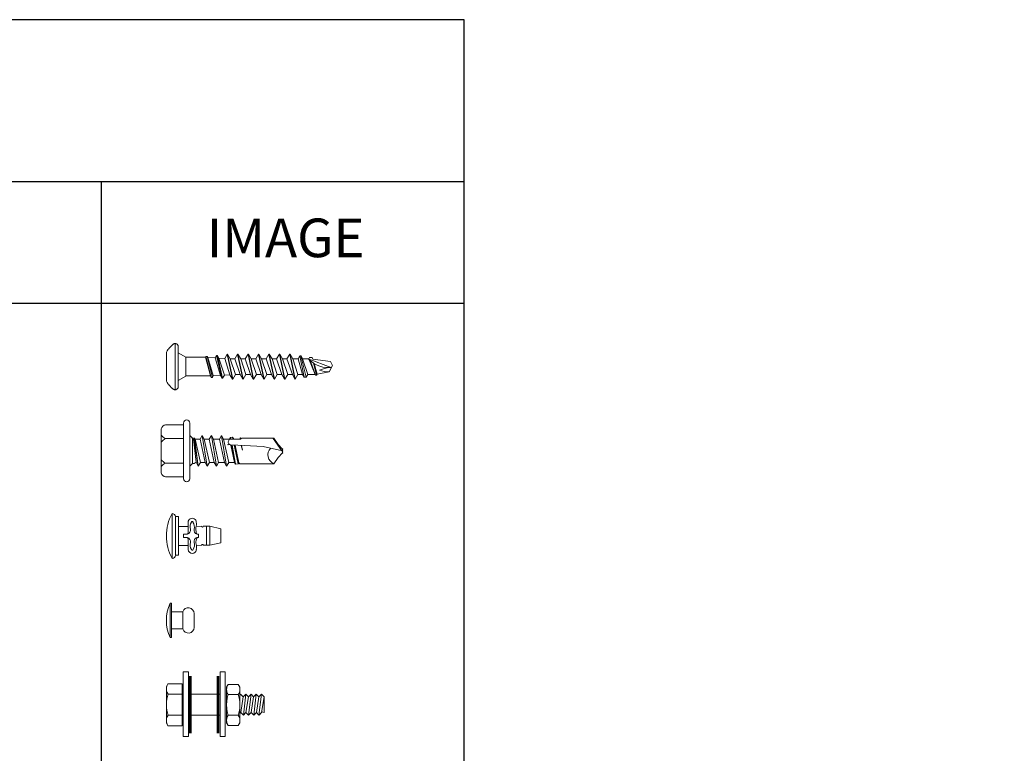
# Model space of a CAD drawing. Units: inches. Extents: x 0 to 928258969840, y -126676370601 to 737228041982.
# Drawn here: x 36300 to 36315, y 11904 to 11915 of the extents above; entities that cross this region are included whole.
import ezdxf
from ezdxf import colors
from ezdxf.entities.mleader import LeaderData, LeaderLine
from ezdxf.math import Vec2, Vec3

# ---------------------------------------------------------------- set-up
doc = ezdxf.new("R2010")
doc.units = ezdxf.units.IN
doc.header["$MEASUREMENT"] = 0
doc.header["$PDSIZE"] = -100
doc.layers.get('0').update_dxf_attribs({"lineweight": 0})
doc.layers.add('35', color=10, linetype='Continuous')
doc.layers.add('NOTES', color=190, linetype='Continuous')
doc.styles.add('(4) 3in_1ft', font='arial.ttf', dxfattribs={"height": 0.5})
doc.styles.add('ARIAL', font='arial.ttf', dxfattribs={"height": 0.25})

# ---------------------------------------------------------------- blocks, each defined once
blk = doc.blocks.new('*U55')
at = {"color": 0, "lineweight": 0}
for p, q in [((-0.296, 0.085), (0.295, 0.086)), ((-0.253, -0.001), (0.253, 0.001)), ((0.125, 0), (0.125, -0.126)), ((-0.179, -0.126), (-0.043, -0.126)), ((-0.125, 0), (-0.125, -0.126)), ((-0.021, -0.064), (0.021, -0.064)), ((-0.021, -0.064), (-0.021, -0.117)), ((0.021, -0.064), (0.021, -0.117)), ((0.179, -0.126), (0.043, -0.126)), ((-0.125, -0.233), (-0.124, -0.302)), ((-0.021, -0.242), (-0.021, -0.264)), ((0.022, -0.242), (0.022, -0.264)), ((0.125, -0.233), (0.126, -0.302)), ((-0.124, -0.324), (-0.124, -0.411)), ((-0.124, -0.369), (0.126, -0.368)), ((-0.021, -0.264), (0.022, -0.264)), ((0.126, -0.323), (0.126, -0.411)), ((-0.124, -0.411), (-0.093, -0.556)), ((-0.124, -0.411), (0.126, -0.411)), ((0.095, -0.556), (0.126, -0.411)), ((-0.093, -0.556), (0.095, -0.556))]:
    blk.add_line(p, q, dxfattribs=at)
at = {"lineweight": 0}
blk.add_lwpolyline([(-0.253, 0.042), (0.253, 0.042), (0.253, 0.001), (-0.253, -0.001)], close=True, dxfattribs=at)
at = {"color": 0, "lineweight": 0}
for centre, radius, start, end in [((0.001, -0.461), 0.621, 61.7516, 118.5048), ((-0.253, 0.085), 0.0427, 180.1282, 270.1282), ((0.25, 0.087), 0.0447, 272.6817, 359.0694), ((-0.178, -0.18), 0.0535, 90.1282, 270.1282), ((-0.077, -0.098), 0.0584, 259.9876, 341.2857), ((-0.043, -0.104), 0.0216, 270.1282, 0.1282), ((0.043, -0.104), 0.0216, 180.1282, 270.1282), ((0.077, -0.098), 0.0584, 198.9706, 280.2688), ((0.179, -0.179), 0.0535, 270.1282, 90.1282), ((-0.178, -0.18), 0.0108, 90.1282, 270.1282), ((-0.119, -0.255), 0.104, 71.9041, 124.7585), ((-0.119, -0.105), 0.104, 235.4979, 288.3522), ((-0.152, -0.102), 0.134, 258.5916, 288.093), ((-0.085, -0.394), 0.166, 75.1542, 98.5817), ((-0.076, -0.261), 0.0584, 18.9706, 100.2688), ((-0.043, -0.255), 0.0216, 0.1282, 90.1282), ((0.077, -0.261), 0.0584, 79.9876, 161.2857), ((0.043, -0.254), 0.0216, 90.1282, 180.1282), ((0.087, -0.393), 0.166, 81.6746, 105.1022), ((0.12, -0.254), 0.104, 55.4979, 108.3522), ((0.12, -0.104), 0.104, 251.9041, 304.7585), ((0.152, -0.101), 0.134, 252.1633, 281.6647), ((0.179, -0.179), 0.0108, 270.1282, 90.1282), ((-0.124, -0.313), 0.0107, 270.1282, 90.1282), ((0.126, -0.313), 0.0107, 90.1282, 270.1282)]:
    blk.add_arc(centre, radius, start, end, dxfattribs=at)
blk = doc.blocks.new('*U54')
at = {"color": 0, "lineweight": 0}
for p, q in [((-0.188, 0), (-0.188, 0.015)), ((0.188, 0), (-0.188, 0)), ((-0.094, 0), (-0.094, -0.125)), ((0.094, 0), (0.094, -0.125)), ((0.188, 0), (0.188, 0.015)), ((0.094, -0.125), (-0.094, -0.125)), ((0.076, -0.248), (-0.076, -0.248))]:
    blk.add_line(p, q, dxfattribs=at)
at = {"lineweight": 0}
blk.add_line((-0.188, 0.015), (0.188, 0.015), dxfattribs=at)
at = {"color": 0, "lineweight": 0}
for centre, radius, start, end in [((0, -0.406), 0.461, 65.9978, 114.0022), ((-0.076, -0.185), 0.0629, 106.6741, 270), ((0.076, -0.185), 0.0629, 270, 73.3259)]:
    blk.add_arc(centre, radius, start, end, dxfattribs=at)
blk = doc.blocks.new('*U475')
for p, q in [((12.0694, 26.5401), (12.0694, 26.6852)), ((12.1014, 26.7208), (12.4573, 26.7208)), ((12.1804, 26.5401), (12.1804, 26.6892)), ((12.3783, 26.5401), (12.3783, 26.6892)), ((12.4894, 26.5401), (12.4894, 26.6852)), ((12.0544, 26.5402), (12.5044, 26.5401)), ((12.0544, 26.4902), (12.5049, 26.4901)), ((12.0902, 26.4901), (12.4692, 26.4901)), ((12.0902, 26.4901), (12.4692, 26.4901)), ((12.1547, 26.4901), (12.1773, 26.4675)), ((12.1558, 26.4222), (12.3857, 26.4573)), ((12.1558, 26.4222), (12.384, 26.4518)), ((12.1558, 26.4222), (12.1874, 26.4396)), ((12.1558, 26.4222), (12.1855, 26.405)), ((12.1757, 26.4675), (12.3836, 26.4675)), ((12.1772, 26.4675), (12.1772, 26.4544)), ((12.1772, 26.4544), (12.1874, 26.4396)), ((12.1855, 26.405), (12.3738, 26.4478)), ((12.1874, 26.4396), (12.3741, 26.4604)), ((12.3821, 26.4699), (12.3738, 26.46)), ((12.3738, 26.46), (12.386, 26.457)), ((12.384, 26.4518), (12.3738, 26.4478)), ((12.3738, 26.4478), (12.3738, 26.408)), ((12.386, 26.457), (12.3747, 26.4538)), ((12.3747, 26.4538), (12.384, 26.4518)), ((12.4047, 26.4901), (12.382, 26.4675)), ((12.3821, 26.4675), (12.3821, 26.4699)), ((12.3857, 26.4573), (12.386, 26.457)), ((12.1558, 26.3491), (12.4035, 26.39)), ((12.1558, 26.3491), (12.1855, 26.3663)), ((12.1558, 26.3491), (12.1855, 26.3319)), ((12.1855, 26.3663), (12.3738, 26.4072)), ((12.1855, 26.405), (12.1855, 26.3671)), ((12.1855, 26.3319), (12.3738, 26.3728)), ((12.4035, 26.39), (12.3738, 26.4072)), ((12.4035, 26.39), (12.3738, 26.3728)), ((12.3738, 26.3728), (12.3738, 26.333)), ((12.1558, 26.2749), (12.4035, 26.3158)), ((12.1558, 26.2749), (12.1855, 26.2921)), ((12.1558, 26.2749), (12.1855, 26.2577)), ((12.1855, 26.2921), (12.3738, 26.333)), ((12.1855, 26.33), (12.1855, 26.2921)), ((12.1855, 26.2577), (12.3738, 26.2986)), ((12.1855, 26.2577), (12.1855, 26.2103)), ((12.4035, 26.3158), (12.3738, 26.333)), ((12.4035, 26.3158), (12.3738, 26.2986)), ((12.3738, 26.2986), (12.3738, 26.2512)), ((12.1558, 26.1931), (12.4035, 26.234)), ((12.1558, 26.1931), (12.1855, 26.2103)), ((12.1558, 26.1931), (12.1855, 26.1759)), ((12.1739, 26.1968), (12.1738, 26.1958)), ((12.1855, 26.2103), (12.3738, 26.2512)), ((12.1855, 26.1759), (12.3738, 26.2168)), ((12.3639, 26.2275), (12.4035, 26.234)), ((12.4035, 26.234), (12.3738, 26.2512)), ((12.4035, 26.234), (12.3738, 26.2168)), ((12.3738, 26.2168), (12.3738, 26.1694)), ((12.1711, 26.1202), (12.3261, 26.1491)), ((12.1711, 26.1202), (12.1855, 26.1286)), ((12.1711, 26.1202), (12.1751, 26.0995)), ((12.1738, 26.1208), (12.3261, 26.1493)), ((12.3253, 26.1307), (12.1751, 26.0995)), ((12.184, 26.0933), (12.1751, 26.0995)), ((12.1757, 26.1746), (12.1757, 26.1742)), ((12.3253, 26.1308), (12.1757, 26.0996)), ((12.184, 26.0933), (12.325, 26.1243)), ((12.1855, 26.1759), (12.1855, 26.1286)), ((12.1855, 26.1286), (12.3265, 26.1592)), ((12.3263, 26.1008), (12.3152, 25.8976)), ((12.3263, 26.1008), (12.3281, 26.1584)), ((12.3884, 26.161), (12.3738, 26.1694)), ((12.3738, 26.165), (12.3738, 26.1176)), ((12.3896, 26.1442), (12.3738, 26.1351)), ((12.3751, 26.1021), (12.3738, 26.1246)), ((12.3746, 26.1612), (12.3746, 26.1608)), ((12.3747, 26.1029), (12.3751, 26.0789)), ((12.3748, 26.1584), (12.3884, 26.161)), ((12.3896, 26.1442), (12.3749, 26.1412)), ((12.3884, 26.161), (12.3896, 26.1442)), ((12.184, 26.0933), (12.1757, 26.0849)), ((12.1757, 26.0849), (12.1757, 25.8118)), ((12.2846, 26.0652), (12.3229, 26.075)), ((12.2846, 26.0652), (12.3227, 26.0713)), ((12.3853, 26.0832), (12.375, 26.0872)), ((12.3751, 26.0789), (12.3857, 26.0806)), ((12.3811, 26.0694), (12.3757, 26.0779)), ((12.3811, 25.8116), (12.3811, 26.0694)), ((12.3853, 26.0832), (12.3838, 26.0817)), ((12.3838, 26.0817), (12.3857, 26.0806)), ((12.2788, 25.7398), (12.3152, 25.8976)), ((12.2262, 25.7768), (12.1758, 25.812)), ((12.2801, 25.7457), (12.3796, 25.8157)), ((12.3313, 25.7768), (12.3811, 25.8116)), ((12.2631, 25.7398), (12.2262, 25.7768)), ((12.2631, 25.7398), (12.2944, 25.7398)), ((12.2944, 25.7398), (12.3313, 25.7768))]:
    blk.add_line(p, q)
for centre, radius, start, end in [((12.1093, 26.6815), 0.0401, 101.35069, 174.7393), ((12.0919, 26.6405), 0.101, 28.81777, 52.61679), ((12.2689, 26.6405), 0.101, 127.38321, 151.18223), ((12.2898, 26.6405), 0.101, 28.81777, 52.61679), ((12.4668, 26.6405), 0.101, 127.38321, 151.18223), ((12.4494, 26.6815), 0.0401, 5.2607, 78.64931), ((12.0544, 26.5152), 0.025, 89.9983, 180), ((12.0544, 26.5152), 0.025, 180, 269.9983), ((12.5044, 26.5151), 0.025, 0, 89.9983), ((12.5044, 26.5151), 0.025, 269.9983, 0), ((12.3504, 26.158), 0.0223, 52.49081, 178.88068), ((12.3594, 26.1617), 0.0147, 13.17983, 72.30786), ((12.2464, 25.7833), 0.0762, 44.17762, 158.08645)]:
    blk.add_arc(centre, radius, start, end)
for p in [(12.3291, 26.1805), (12.3291, 26.1805), (12.2631, 25.7398), (12.2631, 25.7398), (12.2631, 25.7398), (12.2631, 25.7398), (12.2788, 25.7398), (12.2788, 25.7398), (12.2788, 25.7398), (12.2801, 25.7457), (12.2944, 25.7398), (12.2944, 25.7398), (12.2944, 25.7398), (12.2944, 25.7398), (12.3313, 25.7768), (12.3313, 25.7768), (12.3313, 25.7768)]:
    blk.add_point(p)

msp = doc.modelspace()

# ---------------------------------------------------------------- linework, layer by layer
msp.add_line((36301.61709, 11912.36296), (36301.61709, 11893.91798))
msp.add_lwpolyline([(36301.61709, 11912.36296), (36301.61709, 11893.91798)])
at = {"layer": '35', "color": 0, "lineweight": 0}
for p, q in [((36302.62836, 11909.90141), (36302.67462, 11909.94772)), ((36302.67462, 11909.94772), (36302.67976, 11909.95029)), ((36302.67976, 11909.95029), (36302.68489, 11909.95547)), ((36302.68489, 11909.95547), (36302.69007, 11909.95804)), ((36302.69007, 11909.95804), (36302.69778, 11909.96574)), ((36302.69778, 11909.96574), (36302.70034, 11909.96574)), ((36302.70034, 11909.96574), (36302.70291, 11909.96831)), ((36302.70291, 11909.96831), (36302.72089, 11909.96831)), ((36302.71318, 11909.62369), (36302.71318, 11909.96831)), ((36302.72089, 11909.96831), (36302.72607, 11909.96574)), ((36302.72607, 11909.96574), (36302.72863, 11909.96313)), ((36302.72863, 11909.96313), (36302.73891, 11909.95804)), ((36302.73891, 11909.95804), (36302.74147, 11909.95547)), ((36302.74147, 11909.95547), (36302.74661, 11909.9529)), ((36302.74661, 11909.9529), (36302.74918, 11909.94772)), ((36302.74918, 11909.94772), (36302.75431, 11909.94259)), ((36302.75431, 11909.94259), (36302.75688, 11909.93745)), ((36302.75688, 11909.93745), (36302.75688, 11909.30998)), ((36302.58466, 11909.82943), (36302.58723, 11909.8397)), ((36302.58466, 11909.41796), (36302.58466, 11909.82943)), ((36302.58723, 11909.8397), (36302.59236, 11909.85001)), ((36302.59236, 11909.85001), (36302.59493, 11909.85772)), ((36302.59493, 11909.85772), (36302.6052, 11909.87317)), ((36302.6052, 11909.87317), (36302.60777, 11909.8783)), ((36302.60777, 11909.8783), (36302.61809, 11909.88857)), ((36302.61809, 11909.88857), (36302.62065, 11909.89375)), ((36302.62065, 11909.89375), (36302.62579, 11909.89632)), ((36302.62579, 11909.89632), (36302.62836, 11909.90141)), ((36302.75688, 11909.82943), (36302.87004, 11909.76258)), ((36303.30388, 11909.75226), (36303.32699, 11909.79087)), ((36303.33987, 11909.79087), (36303.32699, 11909.79087)), ((36303.32699, 11909.79087), (36303.40673, 11909.45139)), ((36303.32699, 11909.79087), (36303.33987, 11909.79087)), ((36303.41443, 11909.45139), (36303.33987, 11909.79087)), ((36303.33987, 11909.79087), (36303.36042, 11909.74969)), ((36303.48385, 11909.80888), (36303.44786, 11909.74456)), ((36303.56097, 11909.43855), (36303.48385, 11909.80888)), ((36303.48385, 11909.80888), (36303.48899, 11909.80888)), ((36303.48899, 11909.80888), (36303.56611, 11909.43855)), ((36303.53011, 11909.73942), (36303.48899, 11909.80888)), ((36303.59697, 11909.73942), (36303.6381, 11909.80888)), ((36303.6381, 11909.80888), (36303.64323, 11909.80888)), ((36303.6381, 11909.80888), (36303.71522, 11909.43855)), ((36303.64323, 11909.80888), (36303.72035, 11909.43855)), ((36303.68436, 11909.73942), (36303.64323, 11909.80888)), ((36303.79234, 11909.80888), (36303.75121, 11909.73942)), ((36303.86947, 11909.43855), (36303.79234, 11909.80888)), ((36303.79234, 11909.80888), (36303.79748, 11909.80888)), ((36303.79748, 11909.80888), (36303.8746, 11909.43855)), ((36303.83865, 11909.73942), (36303.79748, 11909.80888)), ((36303.90546, 11909.73942), (36303.94659, 11909.80888)), ((36304.02371, 11909.43855), (36303.94659, 11909.80888)), ((36303.94659, 11909.80888), (36303.95172, 11909.80888)), ((36303.95172, 11909.80888), (36304.02885, 11909.43855)), ((36303.99285, 11909.73942), (36303.95172, 11909.80888)), ((36304.05971, 11909.73942), (36304.10088, 11909.80888)), ((36304.178, 11909.43855), (36304.10088, 11909.80888)), ((36304.10088, 11909.80888), (36304.10601, 11909.80888)), ((36304.10601, 11909.80888), (36304.14714, 11909.73942)), ((36304.10601, 11909.80888), (36304.18314, 11909.43855)), ((36304.21399, 11909.73942), (36304.25517, 11909.80888)), ((36304.33229, 11909.43855), (36304.25517, 11909.80888)), ((36304.25517, 11909.80888), (36304.2603, 11909.80888)), ((36304.2603, 11909.80888), (36304.30143, 11909.73942)), ((36304.2603, 11909.80888), (36304.33743, 11909.43855)), ((36304.36824, 11909.73942), (36304.40937, 11909.80888)), ((36304.41451, 11909.80888), (36304.40937, 11909.80888)), ((36304.40937, 11909.80888), (36304.48649, 11909.43855)), ((36304.45564, 11909.73942), (36304.41451, 11909.80888)), ((36304.41451, 11909.80888), (36304.49163, 11909.43855)), ((36304.55591, 11909.78573), (36304.53533, 11909.73942)), ((36304.57646, 11909.78573), (36304.55591, 11909.78573)), ((36304.55591, 11909.78573), (36304.6202, 11909.46679)), ((36304.65362, 11909.46679), (36304.57389, 11909.78573)), ((36304.59704, 11909.73942), (36304.57646, 11909.78573)), ((36302.87004, 11909.76258), (36302.87004, 11909.48481)), ((36303.16504, 11909.76258), (36302.87004, 11909.76258)), ((36303.17018, 11909.77542), (36303.16504, 11909.76258)), ((36303.16504, 11909.76258), (36303.23446, 11909.48995)), ((36303.24473, 11909.46427), (36303.17018, 11909.77542)), ((36303.17018, 11909.77542), (36303.1882, 11909.77542)), ((36303.1882, 11909.77542), (36303.26532, 11909.46427)), ((36303.1882, 11909.77542), (36303.1959, 11909.76001)), ((36303.1959, 11909.76001), (36303.27816, 11909.49256)), ((36303.30388, 11909.75226), (36303.1959, 11909.76001)), ((36303.38357, 11909.49508), (36303.30388, 11909.75226)), ((36303.36042, 11909.74969), (36303.44272, 11909.50026)), ((36303.44786, 11909.74456), (36303.36042, 11909.74969)), ((36303.44786, 11909.74456), (36303.52498, 11909.50283)), ((36303.60724, 11909.50797), (36303.53011, 11909.73942)), ((36303.53011, 11909.73942), (36303.59697, 11909.73942)), ((36303.67666, 11909.50797), (36303.59697, 11909.73942)), ((36303.76153, 11909.50797), (36303.68436, 11909.73942)), ((36303.68436, 11909.73942), (36303.75121, 11909.73942)), ((36303.75121, 11909.73942), (36303.8309, 11909.50797)), ((36303.91573, 11909.50797), (36303.83865, 11909.73942)), ((36303.90546, 11909.73942), (36303.83865, 11909.73942)), ((36303.83865, 11909.73942), (36303.90546, 11909.73942)), ((36303.98515, 11909.50797), (36303.90546, 11909.73942)), ((36304.07002, 11909.50797), (36303.99285, 11909.73942)), ((36304.05971, 11909.73942), (36303.99285, 11909.73942)), ((36303.99285, 11909.73942), (36304.05971, 11909.73942)), ((36304.13944, 11909.50797), (36304.05971, 11909.73942)), ((36304.14714, 11909.73942), (36304.22427, 11909.50797)), ((36304.14714, 11909.73942), (36304.21399, 11909.73942)), ((36304.29373, 11909.50797), (36304.21399, 11909.73942)), ((36304.30139, 11909.73942), (36304.36824, 11909.73942)), ((36304.30143, 11909.73942), (36304.37856, 11909.50797)), ((36304.44793, 11909.50797), (36304.36824, 11909.73942)), ((36304.53533, 11909.73942), (36304.45564, 11909.73942)), ((36304.45564, 11909.73942), (36304.53019, 11909.50797)), ((36304.59704, 11909.50797), (36304.53533, 11909.73942)), ((36304.67673, 11909.50797), (36304.59704, 11909.73942)), ((36304.59704, 11909.73942), (36304.69218, 11909.73942)), ((36305.02383, 11909.61085), (36304.68187, 11909.73942)), ((36304.68187, 11909.73942), (36304.73075, 11909.69829)), ((36304.69218, 11909.73942), (36304.69989, 11909.75744)), ((36304.69475, 11909.72654), (36304.78476, 11909.50797)), ((36304.69989, 11909.75744), (36304.74102, 11909.75744)), ((36304.78985, 11909.50026), (36304.71786, 11909.706)), ((36304.73075, 11909.69829), (36304.78215, 11909.66226)), ((36304.74102, 11909.75744), (36304.75129, 11909.73429)), ((36304.75129, 11909.73429), (36305.01099, 11909.69829)), ((36304.7616, 11909.67514), (36304.8053, 11909.50026)), ((36304.813, 11909.5131), (36304.76931, 11909.67)), ((36304.78215, 11909.66226), (36304.83873, 11909.63653)), ((36304.83873, 11909.63653), (36304.90044, 11909.61856)), ((36305.04185, 11909.64167), (36304.9904, 11909.5491)), ((36305.01099, 11909.69829), (36305.04185, 11909.64167)), ((36302.71318, 11909.27908), (36302.71318, 11909.62369)), ((36303.27816, 11909.49256), (36303.26532, 11909.46427)), ((36303.38357, 11909.49508), (36303.27816, 11909.48995)), ((36303.40673, 11909.45139), (36303.38357, 11909.49508)), ((36303.44272, 11909.50026), (36303.41443, 11909.45139)), ((36303.52498, 11909.50283), (36303.44272, 11909.50026)), ((36303.52498, 11909.50283), (36303.56097, 11909.43855)), ((36303.56611, 11909.43855), (36303.60724, 11909.50797)), ((36303.60724, 11909.50797), (36303.67666, 11909.50797)), ((36303.71522, 11909.43855), (36303.67666, 11909.50797)), ((36303.72035, 11909.43855), (36303.76153, 11909.50797)), ((36303.76148, 11909.50797), (36303.8309, 11909.50797)), ((36303.8309, 11909.50797), (36303.86947, 11909.43855)), ((36303.8746, 11909.43855), (36303.91573, 11909.50797)), ((36303.98515, 11909.50797), (36303.91573, 11909.50797)), ((36303.91573, 11909.50797), (36303.98515, 11909.50797)), ((36304.02371, 11909.43855), (36303.98515, 11909.50797)), ((36304.02885, 11909.43855), (36304.07002, 11909.50797)), ((36304.13944, 11909.50797), (36304.07002, 11909.50797)), ((36304.07002, 11909.50797), (36304.13944, 11909.50797)), ((36304.178, 11909.43855), (36304.13944, 11909.50797)), ((36304.22427, 11909.50797), (36304.18314, 11909.43855)), ((36304.22427, 11909.50797), (36304.29369, 11909.50797)), ((36304.33229, 11909.43855), (36304.29373, 11909.50797)), ((36304.37856, 11909.50797), (36304.33743, 11909.43855)), ((36304.37851, 11909.50797), (36304.44793, 11909.50797)), ((36304.44793, 11909.50797), (36304.48649, 11909.43855)), ((36304.49163, 11909.43855), (36304.53019, 11909.50797)), ((36304.53019, 11909.50797), (36304.59704, 11909.50797)), ((36304.6202, 11909.46679), (36304.59704, 11909.50797)), ((36304.65362, 11909.46679), (36304.67673, 11909.50797)), ((36304.78476, 11909.50797), (36304.67673, 11909.50797)), ((36304.78985, 11909.50026), (36304.78476, 11909.50797)), ((36304.8053, 11909.50026), (36304.78985, 11909.50026)), ((36304.813, 11909.5131), (36304.8053, 11909.50026)), ((36304.9904, 11909.5491), (36304.813, 11909.5131)), ((36304.90815, 11909.59284), (36304.85157, 11909.57225)), ((36304.85157, 11909.57225), (36304.91842, 11909.55423)), ((36304.90044, 11909.61856), (36304.96211, 11909.61085)), ((36304.96468, 11909.60572), (36304.90815, 11909.59284)), ((36304.91842, 11909.55423), (36304.9904, 11909.5491)), ((36304.96211, 11909.61085), (36305.02383, 11909.61085)), ((36305.02383, 11909.61085), (36304.96468, 11909.60572)), ((36302.58723, 11909.40765), (36302.58466, 11909.41796)), ((36302.59236, 11909.39742), (36302.58723, 11909.40765)), ((36302.59493, 11909.38967), (36302.59236, 11909.39742)), ((36302.6052, 11909.37426), (36302.59493, 11909.38967)), ((36302.60777, 11909.36909), (36302.6052, 11909.37426)), ((36302.61809, 11909.35881), (36302.60777, 11909.36909)), ((36302.62065, 11909.35368), (36302.61809, 11909.35881)), ((36302.62579, 11909.35111), (36302.62065, 11909.35368)), ((36302.62836, 11909.34593), (36302.62579, 11909.35111)), ((36302.66692, 11909.30741), (36302.62836, 11909.34593)), ((36302.87004, 11909.48481), (36302.75688, 11909.42053)), ((36303.23446, 11909.48995), (36302.87004, 11909.48732)), ((36303.23446, 11909.48995), (36303.24473, 11909.46427)), ((36303.26532, 11909.46427), (36303.24473, 11909.46427)), ((36303.40673, 11909.45139), (36303.41443, 11909.45139)), ((36303.56097, 11909.43855), (36303.56611, 11909.43855)), ((36303.71522, 11909.43855), (36303.72035, 11909.43855)), ((36303.86947, 11909.43855), (36303.8746, 11909.43855)), ((36304.02885, 11909.43855), (36304.02371, 11909.43855)), ((36304.18314, 11909.43855), (36304.178, 11909.43855)), ((36304.33743, 11909.43855), (36304.33229, 11909.43855)), ((36304.48649, 11909.43855), (36304.49163, 11909.43855)), ((36304.6202, 11909.46679), (36304.65362, 11909.46679)), ((36304.63565, 11909.46679), (36304.64074, 11909.46679)), ((36302.67205, 11909.3048), (36302.66692, 11909.30741)), ((36302.67462, 11909.29967), (36302.67205, 11909.3048)), ((36302.67976, 11909.2971), (36302.67462, 11909.29967)), ((36302.68489, 11909.29192), (36302.67976, 11909.2971)), ((36302.69007, 11909.28939), (36302.68489, 11909.29192)), ((36302.69521, 11909.28426), (36302.69007, 11909.28939)), ((36302.69778, 11909.28426), (36302.69521, 11909.28426)), ((36302.70291, 11909.27908), (36302.69778, 11909.28426)), ((36302.72089, 11909.27908), (36302.70291, 11909.27908)), ((36302.72607, 11909.28165), (36302.72089, 11909.27908)), ((36302.72863, 11909.28426), (36302.72607, 11909.28165)), ((36302.73891, 11909.28939), (36302.72863, 11909.28426)), ((36302.75431, 11909.3048), (36302.73891, 11909.28939)), ((36302.75688, 11909.30998), (36302.75431, 11909.3048))]:
    msp.add_line(p, q, dxfattribs=at)
at = {"layer": 'Defpoints'}
msp.add_lwpolyline([(36189.38452, 11830.76039), (36306.98709, 11830.76039), (36306.98709, 11914.75904), (36189.38452, 11914.75904)], close=True, dxfattribs=at)
at = {"layer": 'NOTES', "lineweight": 30}
for p, q in [((36277.58645, 11912.36296), (36306.98709, 11912.36296)), ((36277.58645, 11910.56525), (36306.98709, 11910.56525))]:
    msp.add_line(p, q, dxfattribs=at)
at = {"layer": 'NOTES', "color": 0, "lineweight": 0}
for p, q in [((36303.72089, 11904.73622), (36303.68442, 11904.50499)), ((36303.75933, 11904.77472), (36303.72278, 11904.46655)), ((36303.79776, 11904.73622), (36303.76129, 11904.50499)), ((36303.8362, 11904.77472), (36303.79966, 11904.46655)), ((36303.87464, 11904.73622), (36303.83816, 11904.50499)), ((36303.91307, 11904.77472), (36303.87653, 11904.46655)), ((36303.95151, 11904.73622), (36303.91504, 11904.50499)), ((36303.98995, 11904.77472), (36303.95341, 11904.46655)), ((36304.02839, 11904.73622), (36303.99191, 11904.50499)), ((36304.02839, 11904.73622), (36304.02839, 11904.50757)), ((36304.02839, 11904.50757), (36303.99314, 11904.51277))]:
    msp.add_line(p, q, dxfattribs=at)
at = {"layer": 'NOTES', "lineweight": 30}
msp.add_lwpolyline([(36301.61709, 11912.36296), (36301.61709, 11893.91798)], dxfattribs=at)
at = {"layer": 'NOTES', "color": 0, "lineweight": 0}
for points in [[(36302.91032, 11905.10892), (36302.83358, 11905.10892), (36302.83358, 11904.14852), (36302.91032, 11904.14852)], [(36303.37733, 11905.10892), (36303.45407, 11905.10892), (36303.45407, 11904.14852), (36303.37733, 11904.14852)]]:
    msp.add_lwpolyline(points, close=True, dxfattribs=at)
at = {"layer": 'NOTES', "color": 0, "lineweight": 0, "const_width": 0.03997}
for points in [[(36302.93796, 11905.04477), (36302.93796, 11904.19648)], [(36303.3497, 11905.04477), (36303.3497, 11904.19648)]]:
    msp.add_lwpolyline(points, dxfattribs=at)
at = {"layer": 'NOTES', "color": 0, "lineweight": 0}
for points in [[(36302.58466, 11904.89057), (36302.6079, 11904.93185)], [(36302.58466, 11904.89057), (36302.58466, 11904.3507)], [(36302.58466, 11904.85403), (36302.58723, 11904.88132)], [(36302.58743, 11904.82667), (36302.58466, 11904.85403)], [(36302.58723, 11904.88132), (36302.59506, 11904.9076)], [(36302.59506, 11904.9076), (36302.6079, 11904.93185)], [(36302.81636, 11904.93185), (36302.6079, 11904.93185)], [(36302.81636, 11904.93185), (36302.81636, 11904.30935)], [(36303.47502, 11904.88111), (36303.49776, 11904.92138)], [(36303.47502, 11904.35443), (36303.47502, 11904.88111)], [(36303.47502, 11904.84545), (36303.47759, 11904.87208)], [(36303.47779, 11904.81882), (36303.47502, 11904.84545)], [(36303.47759, 11904.87208), (36303.48524, 11904.89772)], [(36303.48524, 11904.89772), (36303.49776, 11904.92138)], [(36303.49776, 11904.92138), (36303.64836, 11904.92138)], [(36303.64836, 11904.92138), (36303.66089, 11904.89772)], [(36303.67104, 11904.88111), (36303.64836, 11904.92138)], [(36303.66089, 11904.89772), (36303.66853, 11904.87208)], [(36303.67104, 11904.84545), (36303.66833, 11904.81882)], [(36303.66853, 11904.87208), (36303.67104, 11904.84545)], [(36303.67104, 11904.35443), (36303.67104, 11904.88111)], [(36302.58729, 11904.67319), (36302.59527, 11904.72527)], [(36302.5954, 11904.80046), (36302.58743, 11904.82667)], [(36302.59527, 11904.72527), (36302.60844, 11904.77628)], [(36302.60844, 11904.77628), (36302.5954, 11904.80046)], [(36302.81636, 11904.77628), (36302.60844, 11904.77628)], [(36303.37733, 11904.77472), (36302.91032, 11904.77472)], [(36303.47766, 11904.66908), (36303.48544, 11904.71989)], [(36303.48557, 11904.79319), (36303.47779, 11904.81882)], [(36303.48544, 11904.71989), (36303.49829, 11904.76966)], [(36303.49829, 11904.76966), (36303.48557, 11904.79319)], [(36303.49829, 11904.76966), (36303.64784, 11904.76966)], [(36303.66049, 11904.79319), (36303.64784, 11904.76966)], [(36303.64784, 11904.76966), (36303.66069, 11904.71989)], [(36303.66833, 11904.81882), (36303.66049, 11904.79319)], [(36303.66069, 11904.71989), (36303.66847, 11904.66908)], [(36303.67104, 11904.76329), (36303.68245, 11904.77472)], [(36303.72089, 11904.73622), (36303.68245, 11904.77472)], [(36303.72089, 11904.73622), (36303.75933, 11904.77472)], [(36303.79776, 11904.73622), (36303.75933, 11904.77472)], [(36303.79776, 11904.73622), (36303.8362, 11904.77472)], [(36303.87464, 11904.73622), (36303.8362, 11904.77472)], [(36303.87464, 11904.73622), (36303.91307, 11904.77472)], [(36303.95151, 11904.73622), (36303.91307, 11904.77472)], [(36303.95151, 11904.73622), (36303.98995, 11904.77472)], [(36304.02839, 11904.73622), (36303.98995, 11904.77472)], [(36302.58466, 11904.62063), (36302.58729, 11904.67319)], [(36302.58729, 11904.56801), (36302.58466, 11904.62063)], [(36302.59527, 11904.51593), (36302.58729, 11904.56801)], [(36303.47502, 11904.61773), (36303.47766, 11904.66908)], [(36303.47766, 11904.56646), (36303.47502, 11904.61773)], [(36303.48544, 11904.51564), (36303.47766, 11904.56646)], [(36303.66847, 11904.56646), (36303.66069, 11904.51564)], [(36303.66847, 11904.66908), (36303.67104, 11904.61773)], [(36303.67104, 11904.61773), (36303.66847, 11904.56646)], [(36302.58466, 11904.38724), (36302.58743, 11904.41453)], [(36302.58743, 11904.41453), (36302.5954, 11904.44074)], [(36302.60844, 11904.46493), (36302.59527, 11904.51593)], [(36302.5954, 11904.44074), (36302.60844, 11904.46493)], [(36302.81636, 11904.46493), (36302.60844, 11904.46493)], [(36302.91032, 11904.46655), (36303.37733, 11904.46655)], [(36303.47502, 11904.39008), (36303.47779, 11904.41671)], [(36303.47779, 11904.41671), (36303.48557, 11904.44228)], [(36303.49829, 11904.46588), (36303.48544, 11904.51564)], [(36303.48557, 11904.44228), (36303.49829, 11904.46588)], [(36303.49829, 11904.46588), (36303.64784, 11904.46588)], [(36303.66069, 11904.51564), (36303.64784, 11904.46588)], [(36303.64784, 11904.46588), (36303.66049, 11904.44228)], [(36303.66049, 11904.44228), (36303.66833, 11904.41671)], [(36303.66833, 11904.41671), (36303.67104, 11904.39008)], [(36303.68442, 11904.50499), (36303.67104, 11904.49158)], [(36303.68442, 11904.50499), (36303.72285, 11904.46648)], [(36303.76129, 11904.50499), (36303.72285, 11904.46648)], [(36303.76129, 11904.50499), (36303.79973, 11904.46648)], [(36303.83816, 11904.50499), (36303.79973, 11904.46648)], [(36303.83816, 11904.50499), (36303.8766, 11904.46648)], [(36303.91504, 11904.50499), (36303.8766, 11904.46648)], [(36303.91504, 11904.50499), (36303.95348, 11904.46648)], [(36303.99275, 11904.50499), (36303.95432, 11904.46648)], [(36302.58723, 11904.35995), (36302.58466, 11904.38724)], [(36302.58466, 11904.3507), (36302.6079, 11904.30935)], [(36302.59506, 11904.3336), (36302.58723, 11904.35995)], [(36302.6079, 11904.30935), (36302.59506, 11904.3336)], [(36302.81636, 11904.30935), (36302.6079, 11904.30935)], [(36303.47759, 11904.36339), (36303.47502, 11904.39008)], [(36303.47502, 11904.35443), (36303.49776, 11904.31409)], [(36303.48524, 11904.33775), (36303.47759, 11904.36339)], [(36303.49776, 11904.31409), (36303.48524, 11904.33775)], [(36303.49776, 11904.31409), (36303.64836, 11904.31409)], [(36303.67104, 11904.35443), (36303.64836, 11904.31409)], [(36303.66089, 11904.33775), (36303.64836, 11904.31409)], [(36303.66853, 11904.36339), (36303.66089, 11904.33775)], [(36303.67104, 11904.39008), (36303.66853, 11904.36339)]]:
    msp.add_lwpolyline(points, dxfattribs=at)

# ---------------------------------------------------------------- block references
for name, p, xscale, yscale, zscale, rotation in [('*U475', (36351.42465, 11885.89784), 1.830644653513236, 1.830644653513236, 1.830644653513236, 90.00000000000001), ('*U55', (36302.76466, 11907.11904), 1.124993565520248, 1.124993565520248, 1.124993565520248, 90), ('*U54', (36302.65891, 11905.86816), 1.349992278624298, 1.349992278624298, 1.349992278624298, 90)]:
    msp.add_blockref(name, p, dxfattribs=dict(xscale=xscale, yscale=yscale, zscale=zscale, rotation=rotation))

# ---------------------------------------------------------------- texts
at = {"layer": 'NOTES', "insert": (36303.1811, 11911.816), "char_height": 0.571934, "attachment_point": 1, "style": 'ARIAL'}
msp.add_mtext_dynamic_manual_height_columns('\\A1;IMAGE', width=2.5097957, gutter_width=5.62497, heights=[0], dxfattribs=at)

# ---------------------------------------------------------------- leaders
at = {"layer": 'NOTES', "lineweight": 0}
ml = msp.add_multileader_mtext('Standard', dxfattribs=at)
ml.set_content('PER CALCS.\\P(SEE ROOF PLAN)', color=256, style='(4) 3in_1ft')
ml.set_leader_properties(color=256, lineweight=0)
ml.build(insert=Vec2(0, 0))
ml.multileader.update_dxf_attribs({"text_left_attachment_type": 2, "text_right_attachment_type": 2, "dogleg_length": 0.5, "arrow_head_size": 0.5})
ctx = ml.context
ctx.base_point, ctx.char_height, ctx.arrow_head_size, ctx.landing_gap_size, ctx.plane_origin = Vec3(36345.01479, 11910.27209), 0.5, 0.5, 0.28125, Vec3(36330.40676, 11907.77407)
ctx.left_attachment, ctx.right_attachment, ctx.text_align_type = 2, 2, 2
notes = []
notes.append((ctx, [(0, (0, 0, 0), (0, 0), (1, 0), 1, [])]))
ctx.mtext.insert, ctx.mtext.width, ctx.mtext.alignment, ctx.mtext.flow_direction = Vec3(36351.32197, 11911.02096), 6.3409485, 3, 5
ml = msp.add_multileader_mtext('Standard', dxfattribs=at)
ml.set_content('5c', color=256, style='(4) 3in_1ft')
ml.set_leader_properties(color=256, lineweight=0)
ml.build(insert=Vec2(0, 0))
ml.multileader.update_dxf_attribs({"text_left_attachment_type": 2, "text_right_attachment_type": 2, "dogleg_length": 0.5, "arrow_head_size": 0.5})
ctx = ml.context
ctx.base_point, ctx.char_height, ctx.arrow_head_size, ctx.landing_gap_size, ctx.plane_origin = Vec3(36351.95071, 11910.34443), 0.5, 0.5, 0.28125, Vec3(36353.01321, 11907.35181)
ctx.left_attachment, ctx.right_attachment, ctx.text_align_type = 2, 2, 2
notes.append((ctx, [(0, (0, 0, 0), (0, 0), (1, 0), 1, [])]))
ctx.mtext.insert, ctx.mtext.alignment, ctx.mtext.flow_direction = Vec3(36352.93421, 11910.59869), 3, 5
for ctx, leaders in notes:
    for number, flags, end, landing, length, lines in leaders:
        leader = LeaderData()
        leader.index, (leader.has_last_leader_line, leader.has_dogleg_vector, leader.attachment_direction) = number, flags
        leader.last_leader_point, leader.dogleg_vector, leader.dogleg_length = Vec3(end), Vec3(landing), length
        for number, points, colour, breaks in lines:
            line = LeaderLine()
            line.index, line.vertices, line.color, line.breaks = number, Vec3.list(points), colors.encode_raw_color(colour), breaks
            leader.lines.append(line)
        ctx.leaders.append(leader)

doc.saveas('drawing.dxf')
